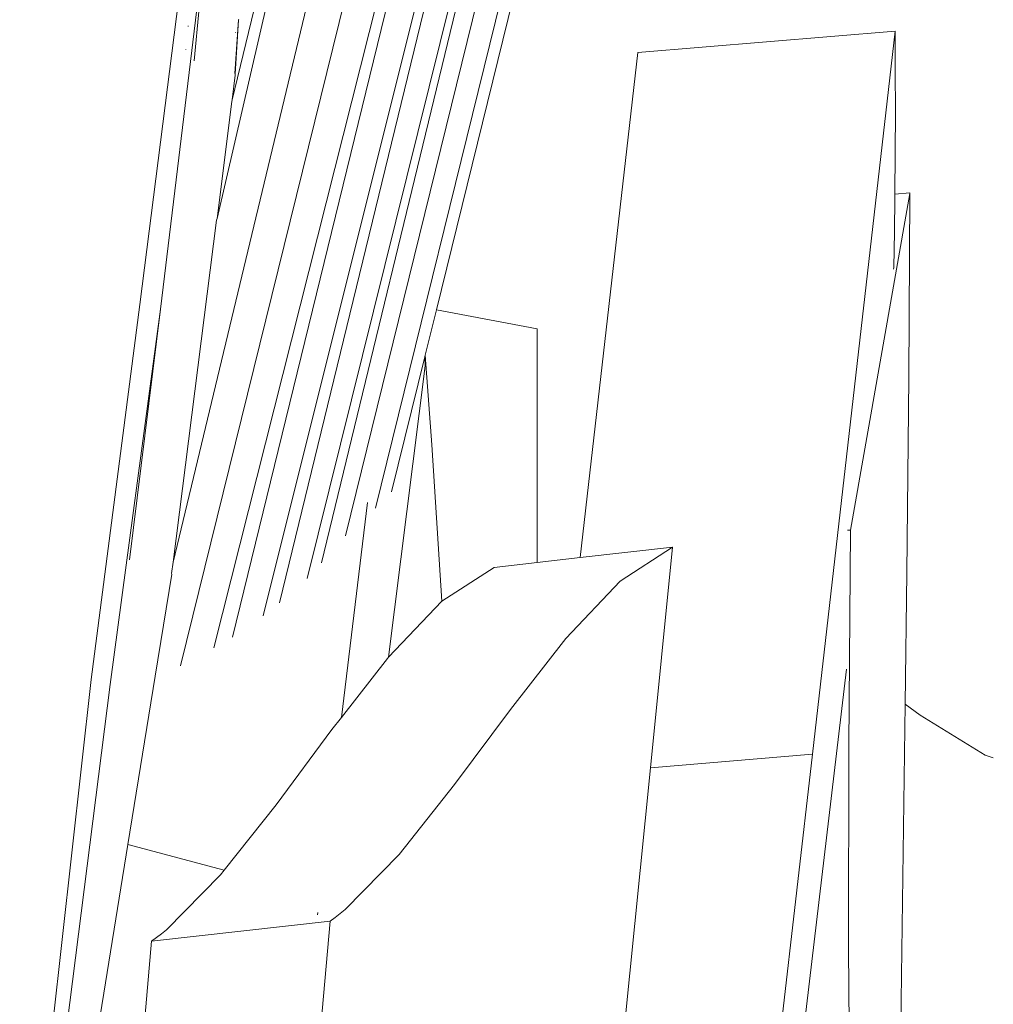
# Model space of a CAD drawing. Units: millimetres. Extents: x -4534 to 4839, y -3372 to 4582.
# Drawn here: x 693 to 807, y 2713 to 2828 of the extents above; entities that cross this region are included whole.
import ezdxf

# ---------------------------------------------------------------- set-up
doc = ezdxf.new("R2010")
doc.units = ezdxf.units.MM
doc.layers.add('Toestel 2D', color=7, linetype='Continuous', lineweight=20)

# ---------------------------------------------------------------- blocks, each defined once
blk = doc.blocks.new('WP-LT401')
at = {"layer": 'Toestel 2D'}
for p, q in [((711.93, 2752.31), (768.55, 2982.18)), ((711.07, 2764.42), (762.1, 2977.46)), ((716.18, 2804.48), (755.42, 2973.6)), ((755.42, 2973.6), (717.94, 2818.31)), ((741.76, 2793.84), (759.13, 2864.35)), ((756.83, 2860.67), (734.67, 2770.71)), ((751.68, 2850.85), (731.14, 2767.48)), ((728.34, 2764.32), (747.52, 2843.35)), ((715.81, 2754.42), (737.26, 2839.43)), ((745.79, 2839.58), (726.68, 2762.52)), ((712.71, 2837.96), (707.19, 2794.47)), ((714.86, 2837.41), (709.58, 2793.9)), ((717.97, 2755.65), (737.78, 2836.67)), ((721.54, 2758.15), (740.27, 2833.09)), ((741.56, 2834), (723.48, 2759.68)), ((714.09, 2829.01), (713.53, 2822.86)), ((718.25, 2821.39), (718.7, 2827.64)), ((718.3, 2821.3), (718.7, 2827.64)), ((718.7, 2827.64), (718.71, 2827.67)), ((712.8, 2826.86), (712.83, 2826.94)), ((765.25, 2823.82), (795.23, 2826.33)), ((795.23, 2826.33), (785.59, 2742.02)), ((795.23, 2826.33), (795.26, 2821.7)), ((718.32, 2826.13), (718.33, 2826.16)), ((712.54, 2824.19), (712.55, 2824.22)), ((758.53, 2764.94), (765.25, 2823.82)), ((795.26, 2821.7), (795.27, 2816.95)), ((717.94, 2818.31), (718.31, 2821.2)), ((718.31, 2821.2), (718.3, 2821.3)), ((716.18, 2804.48), (717.89, 2818.13)), ((717.94, 2818.31), (717.89, 2818.13)), ((795.27, 2816.95), (795.26, 2812.09)), ((795.26, 2812.09), (795.22, 2807.33)), ((796.97, 2807.4), (790.03, 2768.16)), ((795.21, 2806.93), (795.16, 2802.92)), ((795.22, 2807.33), (795.21, 2806.93)), ((795.22, 2807.33), (796.97, 2807.47)), ((796.85, 2785.91), (796.97, 2807.4)), ((796.97, 2807.4), (796.97, 2807.47)), ((716.13, 2804.27), (716.18, 2804.48)), ((711.07, 2764.42), (716.13, 2804.27)), ((795.16, 2802.92), (795.07, 2798.76)), ((795.07, 2798.76), (795.05, 2798.56)), ((707.19, 2794.47), (701.5, 2750.73)), ((709.58, 2793.9), (703.71, 2750.16)), ((705.99, 2764.69), (709.58, 2793.9)), ((740.45, 2788.56), (741.76, 2793.84)), ((753.51, 2791.62), (741.76, 2793.84)), ((753.51, 2764.37), (753.51, 2791.62)), ((740.41, 2788.36), (736.52, 2772.6)), ((740.41, 2788.36), (740.45, 2788.56)), ((740.46, 2787.29), (740.41, 2788.36)), ((741.23, 2778.11), (740.45, 2788.56)), ((736.17, 2753.32), (740.46, 2787.29)), ((796.61, 2763.16), (796.85, 2785.91)), ((742.38, 2759.85), (741.23, 2778.11)), ((733.71, 2771.38), (730.68, 2746.31)), ((790.03, 2768.16), (789.68, 2768.13)), ((789.83, 2742.99), (790.03, 2768.16)), ((769.29, 2766.15), (758.53, 2764.94)), ((763.19, 2762.21), (769.29, 2766.15)), ((769.29, 2766.15), (766.71, 2740.44)), ((710.88, 2763.11), (711.07, 2764.42)), ((748.47, 2763.8), (753.51, 2764.37)), ((753.51, 2764.37), (758.53, 2764.94)), ((710.89, 2763.02), (710.88, 2763.11)), ((742.38, 2759.85), (748.47, 2763.8)), ((796.4, 2747.86), (796.61, 2763.16)), ((708.97, 2751.11), (710.89, 2763.02)), ((756.86, 2755.53), (763.19, 2762.21)), ((736.17, 2753.32), (742.38, 2759.85)), ((750.39, 2747.25), (756.86, 2755.53)), ((730.68, 2746.31), (736.04, 2753.18)), ((736.04, 2753.18), (736.17, 2753.32)), ((777.29, 2648.41), (789.56, 2751.93)), ((701.5, 2750.73), (696.59, 2706.78)), ((705.79, 2731.51), (708.97, 2751.11)), ((703.71, 2750.16), (698.14, 2706.27)), ((743.87, 2738.48), (750.39, 2747.25)), ((795.96, 2716.23), (796.4, 2747.86)), ((798.16, 2746.56), (796.4, 2747.86)), ((729.57, 2744.9), (730.68, 2746.31)), ((805.74, 2741.93), (798.16, 2746.56)), ((723.06, 2736.13), (729.57, 2744.9)), ((789.79, 2719.28), (789.83, 2742.99)), ((785.59, 2742.02), (753.53, 2464.1)), ((785.59, 2742.02), (766.71, 2740.44)), ((806.68, 2741.59), (805.74, 2741.93)), ((766.71, 2740.44), (756.59, 2639.71)), ((737.41, 2730.33), (743.87, 2738.48)), ((717.01, 2728.49), (723.06, 2736.13)), ((705.79, 2731.51), (702.37, 2710.3)), ((705.79, 2731.51), (717.01, 2728.49)), ((731.11, 2723.92), (737.41, 2730.33)), ((710.29, 2721.56), (716.6, 2727.97)), ((716.6, 2727.97), (717.01, 2728.49)), ((727.89, 2723.31), (727.92, 2723.56)), ((729.36, 2722.56), (729.94, 2722.99)), ((729.94, 2722.99), (730.52, 2723.44)), ((730.52, 2723.44), (731.11, 2723.92)), ((729.36, 2722.56), (708.54, 2720.21)), ((729.36, 2722.56), (713.99, 2545.55)), ((708.54, 2720.21), (709.12, 2720.64)), ((709.12, 2720.64), (709.7, 2721.09)), ((709.7, 2721.09), (710.29, 2721.56)), ((693.17, 2543.2), (708.54, 2720.21)), ((789.98, 2697.68), (789.79, 2719.28)), ((795.68, 2693.22), (795.96, 2716.23))]:
    blk.add_line(p, q, dxfattribs=at)

msp = doc.modelspace()

# ---------------------------------------------------------------- block references
msp.add_blockref('WP-LT401', (0, 0))

doc.saveas('drawing.dxf')
